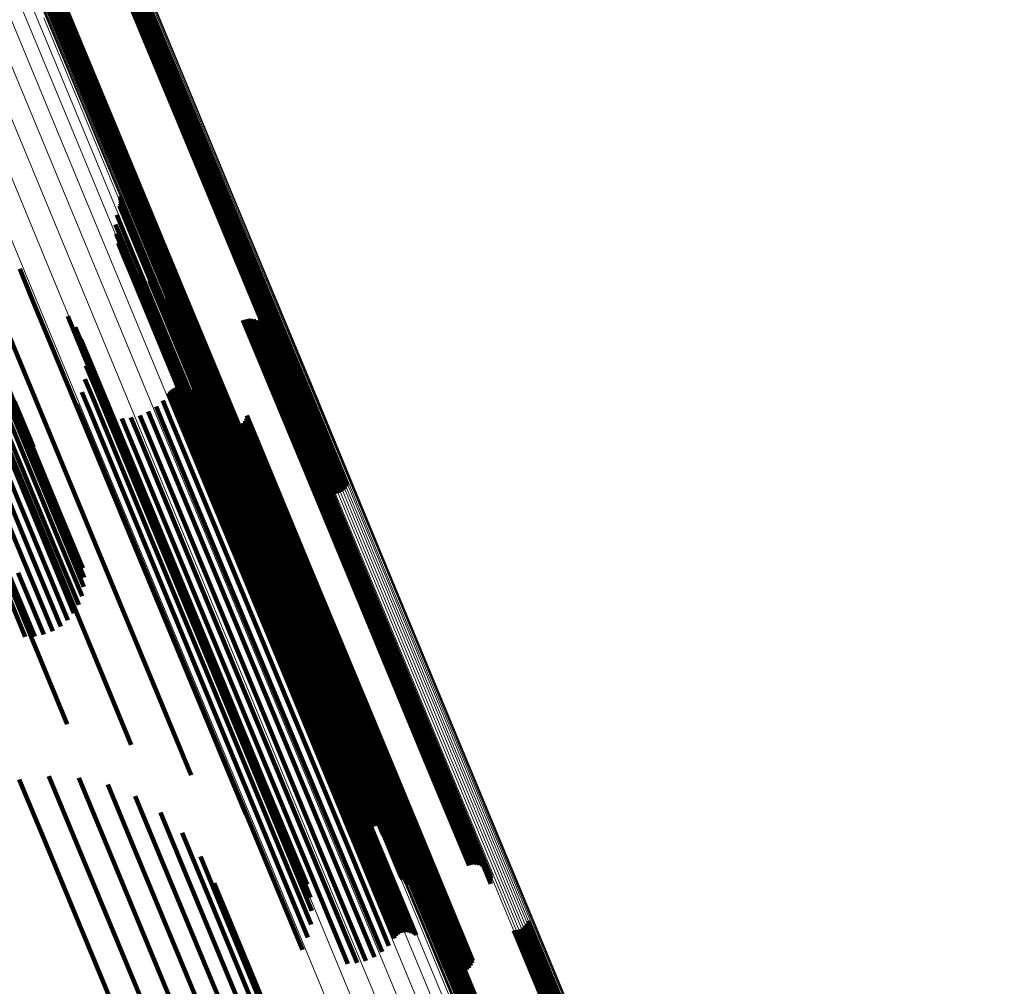
# Model space of a CAD drawing. Units: metres. Extents: x -0.13 to 0.37, y -0.82 to 0.24.
# Drawn here: x -0.04 to 0, y 0.16 to 0.19 of the extents above; entities that cross this region are included whole.
import ezdxf

# ---------------------------------------------------------------- set-up
doc = ezdxf.new("R2010")
doc.units = ezdxf.units.M
doc.linetypes.add('AUSGEZOGEN', pattern=[0])
doc.linetypes.add('VERDECKT2_S2', pattern=[0.036, 0.02, -0.016])
doc.layers.add('Standard', color=7, linetype='AUSGEZOGEN', lineweight=13)

msp = doc.modelspace()

# ---------------------------------------------------------------- linework, layer by layer
at = {"layer": 'Standard', "color": 253, "linetype": 'VERDECKT2_S2', "lineweight": 140, "transparency": 33554687}
for p, q in [((-0.032295, 0.194409), (-0.030359, 0.189733)), ((-0.032229, 0.194467), (-0.030292, 0.189791)), ((-0.032173, 0.194534), (-0.030236, 0.189857)), ((-0.032129, 0.194608), (-0.030191, 0.189931)), ((-0.035209, 0.194053), (-0.033269, 0.189369)), ((-0.035143, 0.194111), (-0.033203, 0.189427)), ((-0.035068, 0.194158), (-0.033128, 0.189474)), ((-0.034987, 0.194194), (-0.033047, 0.18951)), ((-0.034901, 0.194216), (-0.032961, 0.189533)), ((-0.034814, 0.194226), (-0.032874, 0.189542)), ((-0.032625, 0.194294), (-0.030688, 0.189618)), ((-0.032537, 0.194303), (-0.0306, 0.189627)), ((-0.032451, 0.194326), (-0.030515, 0.18965)), ((-0.03237, 0.194362), (-0.030433, 0.189686)), ((-0.035309, 0.193912), (-0.03337, 0.189229)), ((-0.035265, 0.193986), (-0.033325, 0.189303)), ((-0.030359, 0.189733), (-0.028295, 0.18475)), ((-0.030292, 0.189791), (-0.028228, 0.184807)), ((-0.030236, 0.189857), (-0.028172, 0.184874)), ((-0.030191, 0.189931), (-0.028127, 0.184947)), ((-0.033203, 0.189427), (-0.031135, 0.184436)), ((-0.033128, 0.189474), (-0.03106, 0.184483)), ((-0.033047, 0.18951), (-0.030979, 0.184519)), ((-0.032961, 0.189533), (-0.030894, 0.184542)), ((-0.032874, 0.189542), (-0.030806, 0.184552)), ((-0.030688, 0.189618), (-0.028623, 0.184635)), ((-0.0306, 0.189627), (-0.028536, 0.184645)), ((-0.030515, 0.18965), (-0.028451, 0.184668)), ((-0.030433, 0.189686), (-0.028369, 0.184703)), ((-0.03337, 0.189229), (-0.031303, 0.18424)), ((-0.033325, 0.189303), (-0.031258, 0.184313)), ((-0.033269, 0.189369), (-0.031202, 0.184379)), ((-0.032806, 0.187404), (-0.0324, 0.186424)), ((-0.032825, 0.187081), (-0.032427, 0.18612)), ((-0.032802, 0.18716), (-0.032402, 0.186195)), ((-0.032792, 0.187323), (-0.032388, 0.186349)), ((-0.032791, 0.187241), (-0.032389, 0.186271)), ((-0.032914, 0.18677), (-0.032523, 0.185826)), ((-0.032951, 0.186449), (-0.032568, 0.185522)), ((-0.0324, 0.186424), (-0.030491, 0.181817)), ((-0.032934, 0.186125), (-0.032559, 0.185219)), ((-0.032427, 0.18612), (-0.03052, 0.181515)), ((-0.032402, 0.186195), (-0.030495, 0.181589)), ((-0.032389, 0.186271), (-0.030481, 0.181666)), ((-0.032388, 0.186349), (-0.03048, 0.181742)), ((-0.032864, 0.18581), (-0.032498, 0.184924)), ((-0.032523, 0.185826), (-0.030617, 0.181223)), ((-0.032743, 0.18551), (-0.032385, 0.184645)), ((-0.032568, 0.185522), (-0.030662, 0.180922)), ((-0.037613, 0.185224), (-0.035702, 0.180608)), ((-0.032574, 0.185234), (-0.032225, 0.18439)), ((-0.032559, 0.185219), (-0.030655, 0.180622)), ((-0.036196, 0.18494), (-0.035817, 0.184023)), ((-0.032498, 0.184924), (-0.030594, 0.180329)), ((-0.032362, 0.18499), (-0.032021, 0.184165)), ((-0.032113, 0.184784), (-0.031779, 0.183978)), ((-0.028295, 0.18475), (-0.026104, 0.179461)), ((-0.028228, 0.184807), (-0.026037, 0.179518)), ((-0.028172, 0.184874), (-0.025981, 0.179584)), ((-0.028127, 0.184947), (-0.025936, 0.179656)), ((-0.032385, 0.184645), (-0.030483, 0.180053)), ((-0.032225, 0.18439), (-0.030324, 0.179801)), ((-0.031806, 0.184537), (-0.031482, 0.183754)), ((-0.031202, 0.184379), (-0.029007, 0.179081)), ((-0.031135, 0.184436), (-0.028941, 0.179138)), ((-0.03106, 0.184483), (-0.028866, 0.179185)), ((-0.030979, 0.184519), (-0.028785, 0.17922)), ((-0.030894, 0.184542), (-0.028699, 0.179244)), ((-0.030806, 0.184552), (-0.028612, 0.179254)), ((-0.028623, 0.184635), (-0.026433, 0.179345)), ((-0.028536, 0.184645), (-0.026345, 0.179355)), ((-0.028451, 0.184668), (-0.02626, 0.179379)), ((-0.028369, 0.184703), (-0.026179, 0.179414)), ((-0.032021, 0.184165), (-0.030121, 0.179579)), ((-0.031542, 0.184246), (-0.031228, 0.183487)), ((-0.031303, 0.18424), (-0.029109, 0.178943)), ((-0.031258, 0.184313), (-0.029064, 0.179016)), ((-0.035817, 0.184023), (-0.033912, 0.179425)), ((-0.031779, 0.183978), (-0.02988, 0.179394)), ((-0.031482, 0.183754), (-0.029585, 0.179173)), ((-0.031326, 0.183918), (-0.031022, 0.183183)), ((-0.031228, 0.183487), (-0.029331, 0.178909)), ((-0.031164, 0.183559), (-0.03087, 0.182851)), ((-0.034574, 0.183345), (-0.03425, 0.182565)), ((-0.031022, 0.183183), (-0.029127, 0.178609)), ((-0.028639, 0.183205), (-0.02838, 0.18258)), ((-0.028552, 0.183233), (-0.028293, 0.182609)), ((-0.028461, 0.183246), (-0.028203, 0.182623)), ((-0.028369, 0.183243), (-0.028112, 0.182623)), ((-0.028279, 0.183225), (-0.028024, 0.182608)), ((-0.028194, 0.183193), (-0.02794, 0.18258)), ((-0.028115, 0.183146), (-0.027863, 0.182538)), ((-0.028045, 0.183087), (-0.027795, 0.182484)), ((-0.034316, 0.18297), (-0.034004, 0.182219)), ((-0.030965, 0.182891), (-0.03069, 0.182228)), ((-0.030932, 0.182807), (-0.03066, 0.182149)), ((-0.030885, 0.182729), (-0.030615, 0.182077)), ((-0.03087, 0.182851), (-0.028977, 0.17828)), ((-0.027986, 0.183017), (-0.027739, 0.182419)), ((-0.02794, 0.182938), (-0.027695, 0.182346)), ((-0.027907, 0.182852), (-0.027665, 0.182266)), ((-0.02789, 0.182762), (-0.02765, 0.182182)), ((-0.03425, 0.182565), (-0.032353, 0.177985)), ((-0.034124, 0.182557), (-0.033825, 0.181835)), ((-0.030756, 0.182601), (-0.030491, 0.18196)), ((-0.030678, 0.182555), (-0.030414, 0.181919)), ((-0.030503, 0.182506), (-0.030243, 0.181877)), ((-0.030412, 0.182503), (-0.030153, 0.181877)), ((-0.030322, 0.182516), (-0.030063, 0.181891)), ((-0.030236, 0.182544), (-0.029977, 0.181919)), ((-0.02838, 0.18258), (-0.026491, 0.178021)), ((-0.028293, 0.182609), (-0.026404, 0.178049)), ((-0.028203, 0.182623), (-0.026314, 0.178064)), ((-0.028112, 0.182623), (-0.026224, 0.178064)), ((-0.028024, 0.182608), (-0.026136, 0.17805)), ((-0.02794, 0.18258), (-0.026052, 0.178022)), ((-0.0279, 0.18258), (-0.027665, 0.182011)), ((-0.027887, 0.18267), (-0.02765, 0.182096)), ((-0.027863, 0.182538), (-0.025975, 0.17798)), ((-0.027795, 0.182484), (-0.025908, 0.177927)), ((-0.027739, 0.182419), (-0.025852, 0.177864)), ((-0.037065, 0.182051), (-0.034871, 0.176752)), ((-0.034004, 0.182219), (-0.032109, 0.177642)), ((-0.034004, 0.182118), (-0.033717, 0.181425)), ((-0.03069, 0.182228), (-0.0288, 0.177663)), ((-0.03066, 0.182149), (-0.028769, 0.177585)), ((-0.030615, 0.182077), (-0.028725, 0.177514)), ((-0.027695, 0.182346), (-0.025808, 0.177791)), ((-0.027665, 0.182266), (-0.025779, 0.177712)), ((-0.02765, 0.182182), (-0.025764, 0.177629)), ((-0.02765, 0.182096), (-0.025764, 0.177544)), ((-0.037031, 0.181761), (-0.034838, 0.176465)), ((-0.033825, 0.181835), (-0.031931, 0.177262)), ((-0.030491, 0.18196), (-0.028601, 0.177398)), ((-0.030491, 0.181817), (-0.028458, 0.176908)), ((-0.03048, 0.181742), (-0.028447, 0.176833)), ((-0.030414, 0.181919), (-0.028525, 0.177358)), ((-0.030243, 0.181877), (-0.028354, 0.177317)), ((-0.030153, 0.181877), (-0.028264, 0.177317)), ((-0.030063, 0.181891), (-0.028175, 0.177331)), ((-0.029977, 0.181919), (-0.028088, 0.17736)), ((-0.027665, 0.182011), (-0.025779, 0.177459)), ((-0.03768, 0.181506), (-0.035636, 0.176571)), ((-0.03705, 0.181466), (-0.034857, 0.176173)), ((-0.033958, 0.181665), (-0.033683, 0.181)), ((-0.033717, 0.181425), (-0.031824, 0.176857)), ((-0.03052, 0.181515), (-0.028487, 0.176609)), ((-0.030495, 0.181589), (-0.028462, 0.176682)), ((-0.030481, 0.181666), (-0.028448, 0.176758)), ((-0.03712, 0.181175), (-0.034929, 0.175885)), ((-0.033989, 0.18121), (-0.033725, 0.180572)), ((-0.030617, 0.181223), (-0.028585, 0.176319)), ((-0.037241, 0.180896), (-0.03505, 0.175609)), ((-0.034095, 0.180767), (-0.033841, 0.180153)), ((-0.033683, 0.181), (-0.031792, 0.176435)), ((-0.031164, 0.180732), (-0.03094, 0.180193)), ((-0.031112, 0.180798), (-0.030888, 0.180256)), ((-0.031051, 0.180854), (-0.030826, 0.18031)), ((-0.03098, 0.180899), (-0.030755, 0.180355)), ((-0.030904, 0.180932), (-0.030678, 0.180388)), ((-0.030822, 0.180952), (-0.030597, 0.180408)), ((-0.030739, 0.180958), (-0.030514, 0.180416)), ((-0.030662, 0.180922), (-0.028632, 0.176021)), ((-0.030656, 0.18095), (-0.030432, 0.18041)), ((-0.030575, 0.180928), (-0.030353, 0.180392)), ((-0.030499, 0.180893), (-0.030279, 0.180361)), ((-0.03043, 0.180846), (-0.030212, 0.180318)), ((-0.037618, 0.180405), (-0.035429, 0.17512)), ((-0.037408, 0.180637), (-0.035219, 0.175351)), ((-0.036374, 0.180452), (-0.035737, 0.178914)), ((-0.035702, 0.180608), (-0.033664, 0.17569)), ((-0.033725, 0.180572), (-0.031835, 0.176011)), ((-0.031355, 0.180486), (-0.031136, 0.179957)), ((-0.030678, 0.180388), (-0.028794, 0.175839)), ((-0.030655, 0.180622), (-0.028625, 0.175723)), ((-0.030597, 0.180408), (-0.028713, 0.175859)), ((-0.030514, 0.180416), (-0.02863, 0.175867)), ((-0.030432, 0.18041), (-0.028549, 0.175862)), ((-0.030353, 0.180392), (-0.028469, 0.175844)), ((-0.038139, 0.180046), (-0.03595, 0.174763)), ((-0.037864, 0.180206), (-0.035675, 0.174923)), ((-0.034273, 0.180348), (-0.034027, 0.179755)), ((-0.033841, 0.180153), (-0.031953, 0.175595)), ((-0.031845, 0.180105), (-0.03163, 0.179586)), ((-0.031584, 0.180275), (-0.031368, 0.179753)), ((-0.03094, 0.180193), (-0.029057, 0.175645)), ((-0.030888, 0.180256), (-0.029004, 0.175708)), ((-0.030826, 0.18031), (-0.028941, 0.175762)), ((-0.030755, 0.180355), (-0.028871, 0.175806)), ((-0.030594, 0.180329), (-0.028567, 0.175433)), ((-0.030483, 0.180053), (-0.028457, 0.17516)), ((-0.030279, 0.180361), (-0.028395, 0.175814)), ((-0.030212, 0.180318), (-0.028328, 0.175772)), ((-0.034027, 0.179755), (-0.032141, 0.1752)), ((-0.032741, 0.179875), (-0.032523, 0.179349)), ((-0.032431, 0.179902), (-0.032215, 0.179381)), ((-0.03213, 0.179979), (-0.031915, 0.179461)), ((-0.031368, 0.179753), (-0.029485, 0.175208)), ((-0.031136, 0.179957), (-0.029253, 0.17541)), ((-0.030324, 0.179801), (-0.028299, 0.174911)), ((-0.029443, 0.179734), (-0.029262, 0.179297)), ((-0.02863, 0.179729), (-0.028458, 0.179313)), ((-0.028575, 0.179802), (-0.028401, 0.179383)), ((-0.028533, 0.179883), (-0.028357, 0.17946)), ((-0.028505, 0.179971), (-0.028328, 0.179543)), ((-0.033912, 0.179425), (-0.031882, 0.174524)), ((-0.032215, 0.179381), (-0.030333, 0.174836)), ((-0.031915, 0.179461), (-0.030032, 0.174916)), ((-0.03163, 0.179586), (-0.029747, 0.175041)), ((-0.030121, 0.179579), (-0.028097, 0.174692)), ((-0.02988, 0.179394), (-0.027857, 0.17451)), ((-0.029377, 0.179671), (-0.029199, 0.179239)), ((-0.029301, 0.179619), (-0.029125, 0.179193)), ((-0.029218, 0.179581), (-0.029043, 0.179159)), ((-0.029129, 0.179558), (-0.028956, 0.179139)), ((-0.029038, 0.179549), (-0.028866, 0.179134)), ((-0.028947, 0.179556), (-0.028775, 0.179143)), ((-0.028858, 0.179579), (-0.028687, 0.179166)), ((-0.028774, 0.179616), (-0.028603, 0.179203)), ((-0.028697, 0.179667), (-0.028526, 0.179252)), ((-0.028401, 0.179383), (-0.026524, 0.174851)), ((-0.028357, 0.17946), (-0.02648, 0.174928)), ((-0.028328, 0.179543), (-0.02645, 0.17501)), ((-0.02626, 0.179379), (-0.025415, 0.177339)), ((-0.026179, 0.179414), (-0.025334, 0.177375)), ((-0.026104, 0.179461), (-0.02526, 0.177423)), ((-0.026037, 0.179518), (-0.025194, 0.177483)), ((-0.025981, 0.179584), (-0.025139, 0.177553)), ((-0.025936, 0.179656), (-0.025096, 0.17763)), ((-0.032523, 0.179349), (-0.03064, 0.174802)), ((-0.029585, 0.179173), (-0.027563, 0.174292)), ((-0.029262, 0.179297), (-0.027384, 0.174763)), ((-0.029199, 0.179239), (-0.027321, 0.174706)), ((-0.029125, 0.179193), (-0.027247, 0.17466)), ((-0.029043, 0.179159), (-0.027166, 0.174627)), ((-0.029007, 0.179081), (-0.028196, 0.177122)), ((-0.028956, 0.179139), (-0.027079, 0.174608)), ((-0.028941, 0.179138), (-0.02813, 0.177182)), ((-0.028866, 0.179185), (-0.028056, 0.17723)), ((-0.028866, 0.179134), (-0.026989, 0.174603)), ((-0.028785, 0.17922), (-0.027975, 0.177266)), ((-0.028775, 0.179143), (-0.026898, 0.174612)), ((-0.028699, 0.179244), (-0.027889, 0.177288)), ((-0.028687, 0.179166), (-0.02681, 0.174635)), ((-0.028612, 0.179254), (-0.027801, 0.177295)), ((-0.028603, 0.179203), (-0.026726, 0.174672)), ((-0.028526, 0.179252), (-0.026649, 0.174721)), ((-0.028458, 0.179313), (-0.026581, 0.174782)), ((-0.026433, 0.179345), (-0.025589, 0.177309)), ((-0.026345, 0.179355), (-0.025501, 0.177317)), ((-0.029331, 0.178909), (-0.027311, 0.174032)), ((-0.029109, 0.178943), (-0.028294, 0.176975)), ((-0.029064, 0.179016), (-0.028251, 0.177052)), ((-0.029127, 0.178609), (-0.027108, 0.173735)), ((-0.028977, 0.17828), (-0.02696, 0.173409)), ((-0.026404, 0.178049), (-0.024392, 0.173191)), ((-0.026314, 0.178064), (-0.024302, 0.173206)), ((-0.026224, 0.178064), (-0.024212, 0.173206)), ((-0.026136, 0.17805), (-0.024124, 0.173192)), ((-0.032353, 0.177985), (-0.030331, 0.173104)), ((-0.026491, 0.178021), (-0.024479, 0.173163)), ((-0.026052, 0.178022), (-0.02404, 0.173165)), ((-0.025975, 0.17798), (-0.023964, 0.173124)), ((-0.025908, 0.177927), (-0.023897, 0.173072)), ((-0.025852, 0.177864), (-0.023841, 0.173009)), ((-0.025808, 0.177791), (-0.023798, 0.172937)), ((-0.025779, 0.177712), (-0.023768, 0.172859)), ((-0.032109, 0.177642), (-0.030089, 0.172765)), ((-0.0288, 0.177663), (-0.026785, 0.172799)), ((-0.028769, 0.177585), (-0.026755, 0.172722)), ((-0.028725, 0.177514), (-0.026711, 0.172651)), ((-0.028601, 0.177398), (-0.026588, 0.172538)), ((-0.025779, 0.177459), (-0.02377, 0.172608)), ((-0.025764, 0.177629), (-0.023754, 0.172777)), ((-0.025764, 0.177544), (-0.023754, 0.172693)), ((-0.03775, 0.177148), (-0.035575, 0.171896)), ((-0.031931, 0.177262), (-0.029912, 0.17239)), ((-0.028525, 0.177358), (-0.026512, 0.172498)), ((-0.028354, 0.177317), (-0.026341, 0.172457)), ((-0.028264, 0.177317), (-0.026252, 0.172458)), ((-0.028175, 0.177331), (-0.026162, 0.172473)), ((-0.028088, 0.17736), (-0.026076, 0.172501)), ((-0.034871, 0.176752), (-0.034063, 0.174802)), ((-0.031824, 0.176857), (-0.029808, 0.171988)), ((-0.028458, 0.176908), (-0.026299, 0.171696)), ((-0.028448, 0.176758), (-0.02629, 0.171548)), ((-0.028447, 0.176833), (-0.026289, 0.171623)), ((-0.035636, 0.176571), (-0.033467, 0.171334)), ((-0.034838, 0.176465), (-0.034018, 0.174486)), ((-0.031792, 0.176435), (-0.029777, 0.171571)), ((-0.028487, 0.176609), (-0.02633, 0.1714)), ((-0.028462, 0.176682), (-0.026304, 0.171473)), ((-0.034857, 0.176173), (-0.034027, 0.174168)), ((-0.028585, 0.176319), (-0.026429, 0.171113)), ((-0.034929, 0.175885), (-0.034088, 0.173855)), ((-0.031835, 0.176011), (-0.029822, 0.171151)), ((-0.029004, 0.175708), (-0.026996, 0.170861)), ((-0.028941, 0.175762), (-0.026934, 0.170915)), ((-0.028871, 0.175806), (-0.026863, 0.170959)), ((-0.028794, 0.175839), (-0.026786, 0.170992)), ((-0.028713, 0.175859), (-0.026705, 0.171013)), ((-0.028632, 0.176021), (-0.026477, 0.170818)), ((-0.02863, 0.175867), (-0.026623, 0.171021)), ((-0.028625, 0.175723), (-0.026472, 0.170523)), ((-0.028549, 0.175862), (-0.026541, 0.171016)), ((-0.028469, 0.175844), (-0.026462, 0.170998)), ((-0.028395, 0.175814), (-0.026388, 0.170969)), ((-0.028328, 0.175772), (-0.026322, 0.170927)), ((-0.03505, 0.175609), (-0.034201, 0.173557)), ((-0.033664, 0.17569), (-0.031502, 0.170469)), ((-0.031953, 0.175595), (-0.029941, 0.170738)), ((-0.029253, 0.17541), (-0.027246, 0.170566)), ((-0.029057, 0.175645), (-0.027049, 0.170798)), ((-0.028567, 0.175433), (-0.026414, 0.170236)), ((-0.035429, 0.17512), (-0.034566, 0.173037)), ((-0.035219, 0.175351), (-0.034362, 0.173282)), ((-0.032141, 0.1752), (-0.03013, 0.170346)), ((-0.029747, 0.175041), (-0.027741, 0.170198)), ((-0.029485, 0.175208), (-0.027479, 0.170364)), ((-0.028457, 0.17516), (-0.026305, 0.169966)), ((-0.03595, 0.174763), (-0.035082, 0.172667)), ((-0.035675, 0.174923), (-0.034808, 0.17283)), ((-0.03064, 0.174802), (-0.028633, 0.169958)), ((-0.030333, 0.174836), (-0.028326, 0.169992)), ((-0.030032, 0.174916), (-0.028026, 0.170073)), ((-0.028299, 0.174911), (-0.026148, 0.16972)), ((-0.027384, 0.174763), (-0.025383, 0.169932)), ((-0.027321, 0.174706), (-0.02532, 0.169875)), ((-0.026649, 0.174721), (-0.024649, 0.169893)), ((-0.026581, 0.174782), (-0.024581, 0.169953)), ((-0.026524, 0.174851), (-0.024524, 0.170022)), ((-0.02648, 0.174928), (-0.02448, 0.170099)), ((-0.02645, 0.17501), (-0.024449, 0.17018)), ((-0.036871, 0.174555), (-0.03601, 0.172475)), ((-0.036557, 0.174577), (-0.035691, 0.172486)), ((-0.036247, 0.174647), (-0.035379, 0.172551)), ((-0.031882, 0.174524), (-0.029727, 0.169323)), ((-0.028097, 0.174692), (-0.025948, 0.169504)), ((-0.027857, 0.17451), (-0.02571, 0.169325)), ((-0.027247, 0.17466), (-0.025247, 0.16983)), ((-0.027166, 0.174627), (-0.025166, 0.169798)), ((-0.027079, 0.174608), (-0.025079, 0.169779)), ((-0.026989, 0.174603), (-0.024989, 0.169774)), ((-0.026898, 0.174612), (-0.024899, 0.169783)), ((-0.02681, 0.174635), (-0.02481, 0.169807)), ((-0.026726, 0.174672), (-0.024726, 0.169844)), ((-0.027563, 0.174292), (-0.025416, 0.169111)), ((-0.027311, 0.174032), (-0.025166, 0.168854)), ((-0.027108, 0.173735), (-0.024965, 0.168561)), ((-0.02696, 0.173409), (-0.024818, 0.168239)), ((-0.030331, 0.173104), (-0.028185, 0.167923)), ((-0.024479, 0.173163), (-0.022343, 0.168005)), ((-0.024392, 0.173191), (-0.022256, 0.168034)), ((-0.024302, 0.173206), (-0.022166, 0.168049)), ((-0.024212, 0.173206), (-0.022076, 0.168049)), ((-0.024124, 0.173192), (-0.021988, 0.168036)), ((-0.02404, 0.173165), (-0.021905, 0.168009)), ((-0.023964, 0.173124), (-0.021829, 0.16797)), ((-0.023897, 0.173072), (-0.021762, 0.167918)), ((-0.030089, 0.172765), (-0.027944, 0.167589)), ((-0.026785, 0.172799), (-0.024646, 0.167636)), ((-0.026755, 0.172722), (-0.024617, 0.167559)), ((-0.023841, 0.173009), (-0.021706, 0.167856)), ((-0.023798, 0.172937), (-0.021664, 0.167785)), ((-0.023768, 0.172859), (-0.021635, 0.167708)), ((-0.023754, 0.172777), (-0.02162, 0.167627)), ((-0.029912, 0.17239), (-0.02777, 0.167218)), ((-0.026711, 0.172651), (-0.024573, 0.16749)), ((-0.026588, 0.172538), (-0.024451, 0.167378)), ((-0.026512, 0.172498), (-0.024375, 0.167339)), ((-0.026341, 0.172457), (-0.024205, 0.167299)), ((-0.026252, 0.172458), (-0.024115, 0.1673)), ((-0.026162, 0.172473), (-0.024026, 0.167315)), ((-0.026076, 0.172501), (-0.02394, 0.167344)), ((-0.02377, 0.172608), (-0.021638, 0.16746)), ((-0.023754, 0.172693), (-0.021621, 0.167543)), ((-0.035575, 0.171896), (-0.034587, 0.169512)), ((-0.029808, 0.171988), (-0.027667, 0.16682)), ((-0.029777, 0.171571), (-0.027639, 0.166408)), ((-0.02633, 0.1714), (-0.025172, 0.168603)), ((-0.026304, 0.171473), (-0.025148, 0.168682)), ((-0.026299, 0.171696), (-0.025152, 0.168927)), ((-0.02629, 0.171548), (-0.025137, 0.168763)), ((-0.026289, 0.171623), (-0.025138, 0.168846)), ((-0.033467, 0.171334), (-0.032422, 0.168812)), ((-0.029822, 0.171151), (-0.027685, 0.165991)), ((-0.026429, 0.171113), (-0.025261, 0.168292)), ((-0.029941, 0.170738), (-0.027805, 0.165583)), ((-0.027049, 0.170798), (-0.024918, 0.165654)), ((-0.026996, 0.170861), (-0.024865, 0.165716)), ((-0.026934, 0.170915), (-0.024803, 0.16577)), ((-0.026863, 0.170959), (-0.024732, 0.165814)), ((-0.026786, 0.170992), (-0.024655, 0.165847)), ((-0.026705, 0.171013), (-0.024574, 0.165868)), ((-0.026623, 0.171021), (-0.024492, 0.165876)), ((-0.026541, 0.171016), (-0.02441, 0.165872)), ((-0.026477, 0.170818), (-0.025298, 0.167971)), ((-0.026462, 0.170998), (-0.024332, 0.165854)), ((-0.026388, 0.170969), (-0.024258, 0.165825)), ((-0.026322, 0.170927), (-0.024192, 0.165785)), ((-0.031502, 0.170469), (-0.030391, 0.167787)), ((-0.027246, 0.170566), (-0.025116, 0.165423)), ((-0.026472, 0.170523), (-0.025281, 0.167648)), ((-0.03013, 0.170346), (-0.027996, 0.165193)), ((-0.028026, 0.170073), (-0.025897, 0.164932)), ((-0.027741, 0.170198), (-0.025612, 0.165057)), ((-0.027479, 0.170364), (-0.025349, 0.165222)), ((-0.026414, 0.170236), (-0.025211, 0.167332)), ((-0.02448, 0.170099), (-0.022356, 0.164972)), ((-0.024449, 0.17018), (-0.022325, 0.165053)), ((-0.028633, 0.169958), (-0.026503, 0.164815)), ((-0.028326, 0.169992), (-0.026197, 0.164851)), ((-0.026305, 0.169966), (-0.02509, 0.167032)), ((-0.026148, 0.16972), (-0.024921, 0.166756)), ((-0.025383, 0.169932), (-0.023259, 0.164803)), ((-0.02532, 0.169875), (-0.023196, 0.164747)), ((-0.025247, 0.16983), (-0.023123, 0.164703)), ((-0.025166, 0.169798), (-0.023042, 0.164671)), ((-0.025079, 0.169779), (-0.022956, 0.164653)), ((-0.024989, 0.169774), (-0.022866, 0.164649)), ((-0.024899, 0.169783), (-0.022776, 0.164658)), ((-0.02481, 0.169807), (-0.022687, 0.164682)), ((-0.024726, 0.169844), (-0.022603, 0.164719)), ((-0.024649, 0.169893), (-0.022526, 0.164768)), ((-0.024581, 0.169953), (-0.022458, 0.164827)), ((-0.024524, 0.170022), (-0.022401, 0.164896)), ((-0.025948, 0.169504), (-0.024709, 0.166512)), ((-0.029727, 0.169323), (-0.028542, 0.166462)), ((-0.02571, 0.169325), (-0.024459, 0.166306)), ((-0.025416, 0.169111), (-0.024153, 0.16606)), ((-0.025166, 0.168854), (-0.023888, 0.165769)), ((-0.024965, 0.168561), (-0.023672, 0.16544)), ((-0.024818, 0.168239), (-0.02351, 0.165082)), ((-0.022166, 0.168049), (-0.020807, 0.164768)), ((-0.022076, 0.168049), (-0.020716, 0.164766)), ((-0.021988, 0.168036), (-0.020626, 0.164748)), ((-0.035211, 0.167757), (-0.034283, 0.165517)), ((-0.028185, 0.167923), (-0.02692, 0.164868)), ((-0.022343, 0.168005), (-0.020985, 0.164728)), ((-0.022256, 0.168034), (-0.020898, 0.164755)), ((-0.021905, 0.168009), (-0.02054, 0.164715)), ((-0.021829, 0.16797), (-0.020461, 0.164668)), ((-0.021762, 0.167918), (-0.020391, 0.164609)), ((-0.021706, 0.167856), (-0.020333, 0.164539)), ((-0.021664, 0.167785), (-0.020286, 0.16446)), ((-0.021635, 0.167708), (-0.020254, 0.164374)), ((-0.036216, 0.167642), (-0.035274, 0.165367)), ((-0.034201, 0.167699), (-0.033296, 0.165514)), ((-0.033216, 0.167468), (-0.032342, 0.165358)), ((-0.027944, 0.167589), (-0.026662, 0.164492)), ((-0.024646, 0.167636), (-0.023312, 0.164414)), ((-0.024617, 0.167559), (-0.023279, 0.164329)), ((-0.024573, 0.16749), (-0.023232, 0.164251)), ((-0.024451, 0.167378), (-0.023103, 0.164124)), ((-0.021638, 0.16746), (-0.020247, 0.164102)), ((-0.021621, 0.167543), (-0.020234, 0.164193)), ((-0.02162, 0.167627), (-0.020236, 0.164284)), ((-0.032285, 0.167072), (-0.031449, 0.165052)), ((-0.02777, 0.167218), (-0.02647, 0.164079)), ((-0.024375, 0.167339), (-0.023024, 0.164078)), ((-0.024205, 0.167299), (-0.02285, 0.164028)), ((-0.024115, 0.1673), (-0.022759, 0.164026)), ((-0.024026, 0.167315), (-0.022669, 0.164038)), ((-0.02394, 0.167344), (-0.022582, 0.164066)), ((-0.027667, 0.16682), (-0.02635, 0.16364)), ((-0.031436, 0.166522), (-0.030643, 0.164607)), ((-0.027639, 0.166408), (-0.026304, 0.163187)), ((-0.030694, 0.165834), (-0.029949, 0.164035)), ((-0.027685, 0.165991), (-0.026335, 0.162733)), ((-0.024865, 0.165716), (-0.023459, 0.16232)), ((-0.024803, 0.16577), (-0.023397, 0.162376)), ((-0.024732, 0.165814), (-0.023327, 0.162422)), ((-0.024655, 0.165847), (-0.02325, 0.162455)), ((-0.024574, 0.165868), (-0.023169, 0.162474)), ((-0.024492, 0.165876), (-0.023085, 0.16248)), ((-0.02441, 0.165872), (-0.023002, 0.162472)), ((-0.024332, 0.165854), (-0.022922, 0.16245)), ((-0.024258, 0.165825), (-0.022846, 0.162416)), ((-0.024192, 0.165785), (-0.022777, 0.162368)), ((-0.034283, 0.165517), (-0.031537, 0.158888)), ((-0.033296, 0.165514), (-0.030552, 0.158891)), ((-0.027805, 0.165583), (-0.026441, 0.16229)), ((-0.025116, 0.165423), (-0.023702, 0.162009)), ((-0.024918, 0.165654), (-0.02351, 0.162254)), ((-0.035274, 0.165367), (-0.032526, 0.158735)), ((-0.032342, 0.165358), (-0.029601, 0.158741)), ((-0.031449, 0.165052), (-0.028712, 0.158445)), ((-0.027996, 0.165193), (-0.02662, 0.161871)), ((-0.025612, 0.165057), (-0.024191, 0.161627)), ((-0.025349, 0.165222), (-0.023931, 0.161798)), ((-0.022325, 0.165053), (-0.020851, 0.161493)), ((-0.030081, 0.16503), (-0.029386, 0.163354)), ((-0.026503, 0.164815), (-0.025088, 0.161398)), ((-0.026197, 0.164851), (-0.024778, 0.161425)), ((-0.025897, 0.164932), (-0.024476, 0.161502)), ((-0.023259, 0.164803), (-0.02179, 0.161257)), ((-0.023196, 0.164747), (-0.021724, 0.161193)), ((-0.023123, 0.164703), (-0.021648, 0.161142)), ((-0.022603, 0.164719), (-0.02112, 0.161138)), ((-0.022526, 0.164768), (-0.021044, 0.161189)), ((-0.022458, 0.164827), (-0.020977, 0.161252)), ((-0.022401, 0.164896), (-0.020921, 0.161325)), ((-0.022356, 0.164972), (-0.020879, 0.161406)), ((-0.030643, 0.164607), (-0.02791, 0.15801)), ((-0.023042, 0.164671), (-0.021564, 0.161104)), ((-0.022956, 0.164653), (-0.021476, 0.16108)), ((-0.022866, 0.164649), (-0.021384, 0.161072)), ((-0.022776, 0.164658), (-0.021293, 0.161079)), ((-0.022687, 0.164682), (-0.021204, 0.161101)), ((-0.029949, 0.164035), (-0.027221, 0.157449)), ((-0.029614, 0.164132), (-0.028973, 0.162583)), ((-0.029386, 0.163354), (-0.026663, 0.156779)), ((-0.019016, 0.162771), (-0.018652, 0.16189)), ((-0.018974, 0.162848), (-0.018606, 0.161961)), ((-0.028973, 0.162583), (-0.026255, 0.15602)), ((-0.022008, 0.1624), (-0.021601, 0.161418)), ((-0.021933, 0.162448), (-0.021526, 0.161464)), ((-0.021852, 0.162484), (-0.021445, 0.1615)), ((-0.021766, 0.162506), (-0.021359, 0.161523)), ((-0.021678, 0.162513), (-0.021272, 0.161534)), ((-0.019466, 0.162527), (-0.019104, 0.161653)), ((-0.019378, 0.162535), (-0.019017, 0.161664)), ((-0.019292, 0.162557), (-0.018932, 0.161688)), ((-0.019211, 0.162593), (-0.018851, 0.161723)), ((-0.019137, 0.162641), (-0.018776, 0.16177)), ((-0.019071, 0.162701), (-0.018709, 0.161826)), ((-0.022171, 0.162193), (-0.021771, 0.161227)), ((-0.022128, 0.16227), (-0.021725, 0.161298)), ((-0.022073, 0.16234), (-0.021668, 0.161362)), ((-0.018851, 0.161723), (-0.01616, 0.155227)), ((-0.018776, 0.16177), (-0.016085, 0.155273)), ((-0.018709, 0.161826), (-0.016017, 0.155328)), ((-0.018652, 0.16189), (-0.01596, 0.155392)), ((-0.018606, 0.161961), (-0.015914, 0.155462)), ((-0.021601, 0.161418), (-0.018905, 0.15491)), ((-0.021526, 0.161464), (-0.01883, 0.154956)), ((-0.021445, 0.1615), (-0.018749, 0.154992)), ((-0.021359, 0.161523), (-0.018664, 0.155016)), ((-0.021272, 0.161534), (-0.018577, 0.155027)), ((-0.019104, 0.161653), (-0.016413, 0.155156)), ((-0.019017, 0.161664), (-0.016326, 0.155167)), ((-0.018932, 0.161688), (-0.016241, 0.155191)), ((-0.021771, 0.161227), (-0.019076, 0.154721)), ((-0.021725, 0.161298), (-0.01903, 0.154791)), ((-0.021668, 0.161362), (-0.018973, 0.154855))]:
    msp.add_line(p, q, dxfattribs=at)
at = {"layer": 'Standard', "color": 7, "linetype": 'AUSGEZOGEN', "lineweight": 13, "transparency": 33554687}
for points in [[(-0.037129, 0.197857), (-0.035022, 0.192772), (-0.032787, 0.187375), (-0.030422, 0.181666), (-0.027929, 0.175647), (-0.025309, 0.169321), (-0.022562, 0.162691), (-0.019692, 0.155761), (-0.016698, 0.148534), (-0.013584, 0.141016), (-0.010352, 0.133213), (-0.007005, 0.125131)], [(-0.033695, 0.196868), (-0.031599, 0.191806), (-0.029373, 0.186432), (-0.027018, 0.180749), (-0.024536, 0.174757), (-0.021928, 0.168459), (-0.019194, 0.161858), (-0.016336, 0.154958), (-0.013356, 0.147764), (-0.010255, 0.140279), (-0.007038, 0.132511), (-0.003705, 0.124464)], [(-0.033627, 0.196924), (-0.03153, 0.191861), (-0.029304, 0.186488), (-0.02695, 0.180804), (-0.024467, 0.174811), (-0.021859, 0.168513), (-0.019124, 0.161912), (-0.016266, 0.155012), (-0.013286, 0.147817), (-0.010186, 0.140332), (-0.006968, 0.132563), (-0.003635, 0.124516)], [(-0.03355, 0.196969), (-0.031453, 0.191906), (-0.029227, 0.186532), (-0.026873, 0.180848), (-0.024391, 0.174856), (-0.021782, 0.168557), (-0.019047, 0.161956), (-0.016189, 0.155056), (-0.013209, 0.147861), (-0.010108, 0.140376), (-0.00689, 0.132607), (-0.003557, 0.124559)], [(-0.033467, 0.197002), (-0.03137, 0.191939), (-0.029144, 0.186565), (-0.02679, 0.180881), (-0.024308, 0.174889), (-0.021699, 0.16859), (-0.018965, 0.161989), (-0.016106, 0.155089), (-0.013126, 0.147894), (-0.010026, 0.140409), (-0.006808, 0.13264), (-0.003474, 0.124593)], [(-0.033381, 0.197022), (-0.031284, 0.191959), (-0.029058, 0.186586), (-0.026704, 0.180902), (-0.024222, 0.174909), (-0.021613, 0.168611), (-0.018879, 0.16201), (-0.01602, 0.15511), (-0.01304, 0.147915), (-0.00994, 0.140431), (-0.006722, 0.132662), (-0.003389, 0.124615)], [(-0.033293, 0.197029), (-0.031196, 0.191966), (-0.02897, 0.186593), (-0.026616, 0.180909), (-0.024134, 0.174917), (-0.021525, 0.168619), (-0.018791, 0.162019), (-0.015933, 0.155119), (-0.012953, 0.147925), (-0.009853, 0.14044), (-0.006635, 0.132672), (-0.003302, 0.124625)], [(-0.033206, 0.197022), (-0.031109, 0.19196), (-0.028883, 0.186587), (-0.026529, 0.180904), (-0.024048, 0.174912), (-0.021439, 0.168615), (-0.018705, 0.162015), (-0.015848, 0.155115), (-0.012868, 0.147922), (-0.009768, 0.140438), (-0.00655, 0.13267), (-0.003218, 0.124624)], [(-0.033122, 0.197002), (-0.031025, 0.19194), (-0.0288, 0.186568), (-0.026446, 0.180885), (-0.023965, 0.174894), (-0.021356, 0.168597), (-0.018623, 0.161998), (-0.015765, 0.155099), (-0.012786, 0.147906), (-0.009686, 0.140423), (-0.006469, 0.132656), (-0.003137, 0.124611)], [(-0.033043, 0.196968), (-0.030947, 0.191908), (-0.028722, 0.186536), (-0.026368, 0.180854), (-0.023887, 0.174864), (-0.021279, 0.168568), (-0.018546, 0.161969), (-0.015689, 0.155071), (-0.01271, 0.147879), (-0.009611, 0.140397), (-0.006394, 0.132631), (-0.003062, 0.124587)], [(-0.032972, 0.196923), (-0.030876, 0.191863), (-0.028652, 0.186492), (-0.026298, 0.180811), (-0.023818, 0.174821), (-0.02121, 0.168526), (-0.018477, 0.161929), (-0.01562, 0.155032), (-0.012642, 0.147841), (-0.009543, 0.14036), (-0.006327, 0.132595), (-0.002995, 0.124552)], [(-0.032911, 0.196867), (-0.030815, 0.191808), (-0.028591, 0.186438), (-0.026238, 0.180757), (-0.023757, 0.174769), (-0.02115, 0.168475), (-0.018418, 0.161878), (-0.015562, 0.154982), (-0.012583, 0.147792), (-0.009485, 0.140312), (-0.006269, 0.132548), (-0.002938, 0.124507)], [(-0.03286, 0.196802), (-0.030765, 0.191744), (-0.028541, 0.186374), (-0.026189, 0.180695), (-0.023708, 0.174707), (-0.021102, 0.168414), (-0.01837, 0.161818), (-0.015514, 0.154924), (-0.012536, 0.147735), (-0.009438, 0.140256), (-0.006223, 0.132493), (-0.002892, 0.124453)], [(-0.032823, 0.19673), (-0.030728, 0.191672), (-0.028504, 0.186303), (-0.026152, 0.180625), (-0.023672, 0.174638), (-0.021066, 0.168346), (-0.018334, 0.161752), (-0.015479, 0.154858), (-0.012501, 0.14767), (-0.009404, 0.140193), (-0.006189, 0.132431), (-0.002859, 0.124392)], [(-0.039531, 0.195414), (-0.037276, 0.189971), (-0.034892, 0.184214), (-0.032378, 0.178145), (-0.029736, 0.171767), (-0.026966, 0.165081), (-0.024072, 0.158092), (-0.021053, 0.150805), (-0.017913, 0.143225), (-0.014654, 0.135356), (-0.011278, 0.127206), (-0.007789, 0.118782)], [(-0.038701, 0.195396), (-0.036448, 0.189957), (-0.034065, 0.184204), (-0.031553, 0.178139), (-0.028913, 0.171764), (-0.026145, 0.165083), (-0.023253, 0.158099), (-0.020236, 0.150817), (-0.017098, 0.143242), (-0.013841, 0.135378), (-0.010468, 0.127234), (-0.00698, 0.118815)], [(-0.036116, 0.195431), (-0.034021, 0.190373), (-0.031797, 0.185003), (-0.029444, 0.179324), (-0.026964, 0.173337), (-0.024358, 0.167044), (-0.021626, 0.160449), (-0.01877, 0.153554), (-0.015792, 0.146366), (-0.012695, 0.138887), (-0.009479, 0.131125), (-0.006149, 0.123085)], [(-0.04036, 0.195298), (-0.038105, 0.189853), (-0.03572, 0.184094), (-0.033205, 0.178022), (-0.030561, 0.171641), (-0.027791, 0.164952), (-0.024895, 0.157961), (-0.021875, 0.150671), (-0.018734, 0.143087), (-0.015473, 0.135215), (-0.012096, 0.127062), (-0.008605, 0.118634)], [(-0.037897, 0.195245), (-0.035646, 0.18981), (-0.033265, 0.184063), (-0.030755, 0.178003), (-0.028117, 0.171634), (-0.025352, 0.164959), (-0.022462, 0.157981), (-0.019448, 0.150706), (-0.016313, 0.143137), (-0.013059, 0.135281), (-0.009689, 0.127143), (-0.006205, 0.118732)], [(-0.036065, 0.195366), (-0.033971, 0.190308), (-0.031747, 0.18494), (-0.029395, 0.179262), (-0.026915, 0.173275), (-0.024309, 0.166984), (-0.021578, 0.160389), (-0.018722, 0.153496), (-0.015745, 0.146308), (-0.012648, 0.138831), (-0.009433, 0.13107), (-0.006103, 0.123031)], [(-0.036004, 0.19531), (-0.033909, 0.190253), (-0.031686, 0.184886), (-0.029334, 0.179208), (-0.026855, 0.173223), (-0.024249, 0.166932), (-0.021518, 0.160339), (-0.018663, 0.153446), (-0.015687, 0.14626), (-0.01259, 0.138784), (-0.009376, 0.131024), (-0.006046, 0.122986)], [(-0.035933, 0.195265), (-0.033839, 0.190209), (-0.031616, 0.184842), (-0.029264, 0.179165), (-0.026785, 0.173181), (-0.02418, 0.166891), (-0.021449, 0.160298), (-0.018595, 0.153407), (-0.015618, 0.146221), (-0.012522, 0.138746), (-0.009308, 0.130987), (-0.00598, 0.122951)], [(-0.035854, 0.195232), (-0.03376, 0.190176), (-0.031538, 0.18481), (-0.029187, 0.179134), (-0.026708, 0.17315), (-0.024103, 0.166861), (-0.021373, 0.160269), (-0.018518, 0.153379), (-0.015542, 0.146194), (-0.012447, 0.13872), (-0.009233, 0.130962), (-0.005905, 0.122927)], [(-0.035771, 0.195211), (-0.033677, 0.190156), (-0.031454, 0.184791), (-0.029103, 0.179115), (-0.026625, 0.173132), (-0.02402, 0.166844), (-0.02129, 0.160253), (-0.018436, 0.153363), (-0.015461, 0.146179), (-0.012365, 0.138706), (-0.009152, 0.130948), (-0.005824, 0.122914)], [(-0.035683, 0.195205), (-0.03359, 0.19015), (-0.031367, 0.184785), (-0.029017, 0.17911), (-0.026539, 0.173127), (-0.023934, 0.166839), (-0.021204, 0.160248), (-0.018351, 0.153359), (-0.015375, 0.146176), (-0.01228, 0.138703), (-0.009067, 0.130947), (-0.005739, 0.122913)], [(-0.035595, 0.195211), (-0.033502, 0.190157), (-0.03128, 0.184792), (-0.028929, 0.179117), (-0.026451, 0.173135), (-0.023847, 0.166847), (-0.021117, 0.160257), (-0.018263, 0.153368), (-0.015288, 0.146185), (-0.012193, 0.138713), (-0.00898, 0.130957), (-0.005653, 0.122923)], [(-0.035509, 0.195231), (-0.033415, 0.190177), (-0.031193, 0.184812), (-0.028843, 0.179138), (-0.026365, 0.173156), (-0.02376, 0.166868), (-0.021031, 0.160278), (-0.018177, 0.15339), (-0.015202, 0.146207), (-0.012107, 0.138735), (-0.008895, 0.130979), (-0.005567, 0.122945)], [(-0.035426, 0.195264), (-0.033333, 0.19021), (-0.03111, 0.184845), (-0.02876, 0.179171), (-0.026282, 0.173189), (-0.023678, 0.166901), (-0.020948, 0.160311), (-0.018095, 0.153423), (-0.01512, 0.14624), (-0.012025, 0.138768), (-0.008812, 0.131012), (-0.005484, 0.122979)], [(-0.035349, 0.195309), (-0.033256, 0.190255), (-0.031034, 0.18489), (-0.028683, 0.179215), (-0.026205, 0.173233), (-0.023601, 0.166945), (-0.020871, 0.160355), (-0.018018, 0.153467), (-0.015042, 0.146284), (-0.011947, 0.138811), (-0.008735, 0.131055), (-0.005407, 0.123022)], [(-0.035281, 0.195365), (-0.033187, 0.19031), (-0.030965, 0.184945), (-0.028614, 0.17927), (-0.026136, 0.173288), (-0.023532, 0.167), (-0.020802, 0.160409), (-0.017948, 0.15352), (-0.014973, 0.146337), (-0.011878, 0.138864), (-0.008665, 0.131108), (-0.005337, 0.123074)], [(-0.037142, 0.194964), (-0.034893, 0.189536), (-0.032515, 0.183794), (-0.030008, 0.177742), (-0.027373, 0.17138), (-0.024611, 0.164712), (-0.021724, 0.157742), (-0.018713, 0.150474), (-0.015582, 0.142914), (-0.012331, 0.135066), (-0.008964, 0.126938), (-0.005484, 0.118535)], [(-0.036458, 0.194564), (-0.034212, 0.189142), (-0.031837, 0.183408), (-0.029333, 0.177362), (-0.026701, 0.171009), (-0.023943, 0.164349), (-0.021059, 0.157388), (-0.018053, 0.150129), (-0.014925, 0.142578), (-0.011678, 0.134741), (-0.008316, 0.126623), (-0.00484, 0.118231)], [(-0.035865, 0.194054), (-0.033623, 0.18864), (-0.031251, 0.182914), (-0.02875, 0.176877), (-0.026122, 0.170532), (-0.023368, 0.163882), (-0.020488, 0.15693), (-0.017486, 0.149682), (-0.014362, 0.142141), (-0.011121, 0.134315), (-0.007763, 0.126208), (-0.004292, 0.117828)], [(-0.035382, 0.193451), (-0.033143, 0.188045), (-0.030775, 0.182327), (-0.028278, 0.176299), (-0.025654, 0.169964), (-0.022903, 0.163324), (-0.020028, 0.156382), (-0.01703, 0.149145), (-0.013911, 0.141616), (-0.010674, 0.133801), (-0.007321, 0.125706)]]:
    msp.add_lwpolyline(points, dxfattribs=at)

doc.saveas('drawing.dxf')
